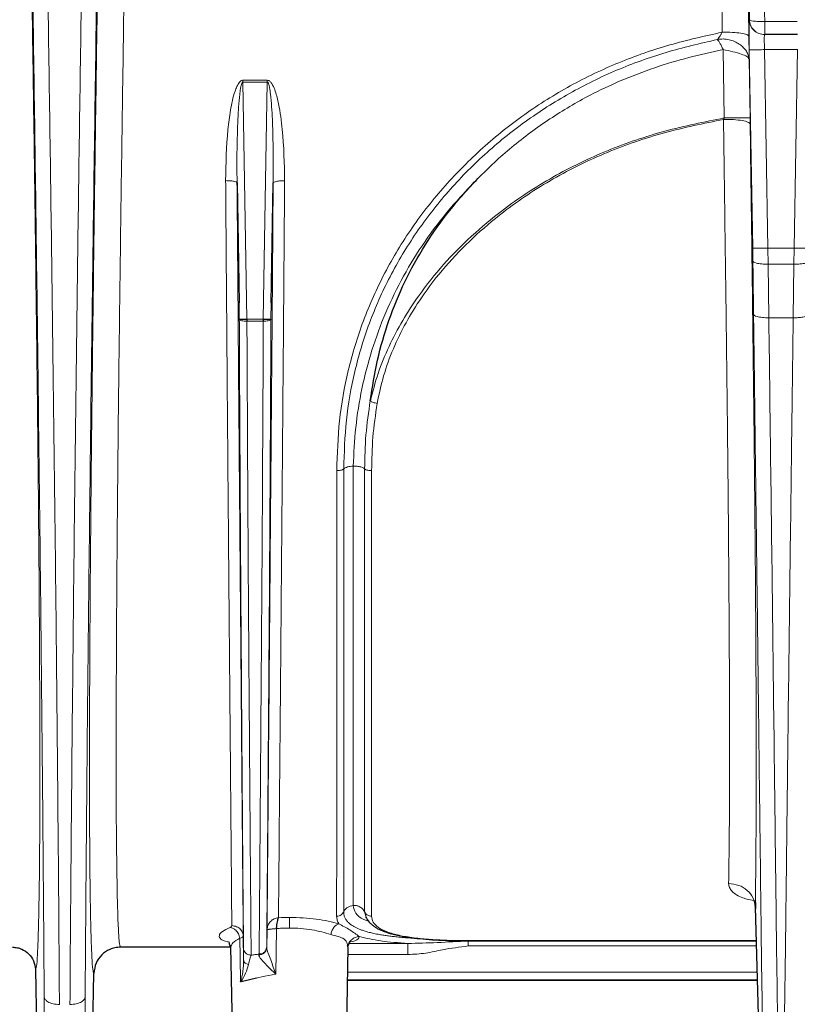
# Model space of a CAD drawing. Units: inches. Extents: x 0.3 to 16.6, y 0.2 to 10.8.
# Drawn here: x 8.6 to 9.6, y 4.1 to 5.4 of the extents above; entities that cross this region are included whole.
import ezdxf

# ---------------------------------------------------------------- set-up
doc = ezdxf.new("R2010")
doc.units = ezdxf.units.IN
doc.header["$MEASUREMENT"] = 0
doc.layers.add('OBJECT', color=179, linetype='Continuous', lineweight=35)
doc.styles.add('SLDTEXTSTYLE0', font='TXT', dxfattribs={"width": 0.75})
doc.dimstyles.new('SLDDIMSTYLE0', dxfattribs={"dimtxt": 0.125, "dimasz": 0.125, "dimexe": 0, "dimexo": 0.0625, "dimgap": 0.03125, "dimtad": 0, "dimtih": 1, "dimtoh": 1, "dimlfac": 4, "dimrnd": 1e-09, "dimzin": 12, "dimdsep": 46, "dimtxsty": 'SLDTEXTSTYLE0', "dimsah": 1, "dimcen": 0.09, "dimadec": 0, "dimazin": 3, "dimtfac": 1, "dimtofl": 0, "dimtmove": 0, "dimatfit": 3, "dimfxl": 1, "dimfrac": 2, "dimtolj": 1, "dimtzin": 12, "dimarcsym": 0})

# ---------------------------------------------------------------- blocks, each defined once
blk = doc.blocks.new('_D')
at = {"layer": 'OBJECT'}
for p, q in [((7.6912, 4.1293), (7.6825, 3.1315)), ((10.9468, 4.09), (10.9382, 3.1031)), ((9.1036, 3.4223), (9.0656, 3.4223)), ((9.0656, 3.4223), (9.0656, 3.2239)), ((9.5193, 3.4223), (9.5574, 3.4223)), ((9.5574, 3.4223), (9.5574, 3.2239)), ((7.6836, 3.2565), (8.9559, 3.2454)), ((10.9393, 3.2281), (9.667, 3.2392)), ((9.0656, 3.2239), (9.1036, 3.2239)), ((9.5574, 3.2239), (9.5193, 3.2239))]:
    blk.add_line(p, q, dxfattribs=at)
for points in [[(7.6836, 3.2565), (7.8085, 3.2362), (7.8088, 3.2746)], [(10.9393, 3.2281), (10.8145, 3.2484), (10.8141, 3.2099)]]:
    blk.add_solid(points, dxfattribs=at)
at = {"layer": 'OBJECT', "char_height": 0.125, "attachment_point": 1, "style": 'SLDTEXTSTYLE0'}
for s, insert in [('330.8', (9.1036, 3.385)), ('13.02', (9.1036, 3.198))]:
    blk.add_mtext(s, dxfattribs=dict(at, insert=insert))

msp = doc.modelspace()

# ---------------------------------------------------------------- linework, layer by layer
at = {"color": 9, "linetype": 'Continuous', "lineweight": 18}
for p, q in [((9.5835, 5.3757), (9.5414, 5.3757)), ((9.4876, 5.3397), (9.4891, 5.2512)), ((9.5259, 5.0828), (9.5215, 5.3395)), ((9.5838, 5.3395), (9.5411, 5.3395)), ((9.5455, 5.0828), (9.5411, 5.3395)), ((9.5794, 5.0828), (9.5838, 5.3395)), ((9.5211, 5.3274), (9.5224, 5.2512)), ((8.8984, 5.3), (8.867, 5.3)), ((8.867, 5.3), (8.867, 5.2976)), ((8.8984, 5.2976), (8.867, 5.2976)), ((8.8721, 4.991), (8.867, 5.2976)), ((8.8933, 4.991), (8.8984, 5.2976)), ((8.8984, 5.3), (8.8984, 5.2976)), ((9.5455, 5.0828), (9.5794, 5.0828)), ((9.5455, 5.0828), (9.5458, 5.0622)), ((9.5791, 5.0622), (9.5794, 5.0828)), ((9.5458, 5.0622), (9.5791, 5.0622)), ((9.5458, 5.0622), (9.5467, 4.9929)), ((9.5791, 5.0622), (9.5782, 4.9929)), ((8.8619, 5.0121), (8.8623, 4.991)), ((8.9032, 4.991), (8.9035, 5.0121)), ((8.8721, 4.991), (8.8933, 4.991)), ((8.8933, 4.991), (8.8938, 4.991)), ((9.5782, 4.9929), (9.5467, 4.9929)), ((8.8721, 4.9884), (8.8933, 4.9884)), ((9.0318, 4.8855), (9.0315, 4.8857)), ((9.5345, 4.04), (9.5292, 4.2314)), ((9.0242, 4.225), (9.0262, 4.2182)), ((8.8978, 4.1789), (8.8982, 4.2017)), ((8.9102, 4.2033), (8.9093, 4.1443)), ((8.8674, 4.1933), (8.8679, 4.1629)), ((9.3889, 4.1878), (9.1583, 4.1878)), ((9.1583, 4.1875), (9.1583, 4.1809)), ((9.1583, 4.1875), (9.3889, 4.1875)), ((9.5304, 4.1878), (9.3889, 4.1878)), ((9.3889, 4.1875), (9.5304, 4.1875)), ((9.0803, 4.1842), (9.004, 4.1842)), ((9.1583, 4.1809), (9.3889, 4.1809)), ((9.3889, 4.1809), (9.5306, 4.1809)), ((8.8879, 4.1704), (8.8877, 4.1699)), ((9.0803, 4.1698), (9.0027, 4.1698)), ((8.886, 4.1399), (8.8843, 4.1394)), ((8.8933, 4.1416), (8.886, 4.1399)), ((8.8952, 4.142), (8.8933, 4.1416)), ((8.9093, 4.1443), (8.8952, 4.142)), ((9.3889, 4.1373), (9.0022, 4.1373)), ((9.3889, 4.1366), (9.0022, 4.1366)), ((9.3889, 4.147), (9.0023, 4.147)), ((9.5315, 4.147), (9.3889, 4.147)), ((9.5318, 4.1373), (9.3889, 4.1373)), ((9.5241, 4.1366), (9.3889, 4.1366)), ((9.5257, 4.1366), (9.5241, 4.1366)), ((9.5318, 4.1366), (9.5257, 4.1366))]:
    msp.add_line(p, q, dxfattribs=at)
at = {"color": 9, "linetype": 'Continuous', "lineweight": 25}
for p, q in [((9.5412, 5.3589), (9.5414, 5.3589)), ((9.5835, 5.3589), (9.5414, 5.3589)), ((9.5838, 5.3589), (9.5835, 5.3589)), ((8.8594, 5.1673), (8.8619, 5.0121)), ((8.9035, 5.0121), (8.9061, 5.1672)), ((8.8721, 4.991), (8.8721, 4.9884)), ((8.8933, 4.991), (8.8933, 4.9884))]:
    msp.add_line(p, q, dxfattribs=at)
at = {"color": 7, "linetype": 'Continuous', "lineweight": 25}
for p, q in [((9.5305, 4.2288), (9.5292, 4.2314)), ((9.5292, 4.2312), (9.5345, 4.0398)), ((9.0262, 4.2182), (9.0263, 4.2176)), ((9.1583, 4.1876), (9.3889, 4.1876)), ((9.3889, 4.1876), (9.5304, 4.1876)), ((8.8502, 4.1793), (8.7087, 4.1793)), ((8.8511, 4.1792), (8.853, 4.0709)), ((9.001, 4.0709), (9.0029, 4.1794)), ((9.0029, 4.1789), (9.0023, 4.1815)), ((8.5987, 4.1503), (8.6008, 4.0313)), ((8.6723, 4.0313), (8.6743, 4.1455)), ((8.8843, 4.1394), (8.8649, 4.1346)), ((9.0022, 4.1366), (9.3889, 4.1366)), ((9.3889, 4.1366), (9.5318, 4.1366))]:
    msp.add_line(p, q, dxfattribs=at)
at = {"color": 9, "linetype": 'Continuous', "lineweight": 18, "flags": 128}
msp.add_lwpolyline([(8.8637, 4.1348), (8.8632, 4.1663), (8.8628, 4.191)], dxfattribs=at)
at = {"color": 9, "linetype": 'Continuous', "lineweight": 18}
msp.add_ellipse((8.9286, 4.1821), major_axis=(0.0987, -0.0007), ratio=0.361919, start_param=1.589639, end_param=1.732959, dxfattribs=at)
for points, knots in [([(9.5103, 6.0383), (9.5104, 6.0321), (9.511, 5.9986), (9.5119, 5.9383), (9.5133, 5.8553), (9.5146, 5.7717), (9.5161, 5.6778), (9.5177, 5.5764), (9.5193, 5.4663), (9.5204, 5.3935), (9.5209, 5.3569)], [0, 0, 0, 0, 0.027325, 0.14673, 0.264494, 0.391494, 0.513936, 0.67729, 0.837833, 1, 1, 1, 1]), ([(8.5987, 4.1503), (8.5992, 4.1511), (8.6002, 4.1527), (8.6014, 4.1681), (8.6024, 4.1927), (8.6032, 4.2259), (8.6039, 4.2668), (8.6043, 4.315), (8.6045, 4.3724), (8.6045, 4.4393), (8.6043, 4.5157), (8.6039, 4.5974), (8.6033, 4.6833), (8.6025, 4.7729), (8.6014, 4.8758), (8.6, 4.9919), (8.5984, 5.1208), (8.5966, 5.2508), (8.5947, 5.3813), (8.5921, 5.5544), (8.5888, 5.7705), (8.5859, 5.9433), (8.5845, 6.0297)], [0, 0, 0, 0, 0.036137, 0.072335, 0.108477, 0.14457, 0.180649, 0.216702, 0.252717, 0.294675, 0.336583, 0.378447, 0.420276, 0.462061, 0.503765, 0.559686, 0.615449, 0.671062, 0.726602, 0.782124, 0.891108, 1, 1, 1, 1]), ([(9.476, 6.0297), (9.4769, 5.9738), (9.4788, 5.862), (9.4814, 5.6947), (9.484, 5.5279), (9.4857, 5.4173), (9.4865, 5.362)], [0, 0, 0, 0, 0.2501411, 0.5001922, 0.7501387, 1, 1, 1, 1]), ([(8.6743, 4.1455), (8.6738, 4.1466), (8.6729, 4.149), (8.6717, 4.1651), (8.6707, 4.19), (8.6699, 4.2231), (8.6693, 4.2636), (8.6689, 4.3109), (8.6686, 4.3674), (8.6686, 4.4333), (8.6688, 4.5089), (8.6692, 4.5898), (8.6698, 4.675), (8.6706, 4.7641), (8.6716, 4.8666), (8.673, 4.9825), (8.6746, 5.1117), (8.6765, 5.2429), (8.6783, 5.3749), (8.6802, 5.4974), (8.6819, 5.6107), (8.6835, 5.7154), (8.6852, 5.8199), (8.6867, 5.9133), (8.6876, 5.9714), (8.688, 5.9953)], [0, 0, 0, 0, 0.0362027, 0.0724514, 0.1086408, 0.1450409, 0.1810889, 0.2173861, 0.2536248, 0.2957992, 0.3382777, 0.3804502, 0.4226592, 0.4649761, 0.5072856, 0.5638915, 0.6204834, 0.6774549, 0.7348603, 0.7915006, 0.8355025, 0.8804758, 0.9257751, 0.9693986, 1, 1, 1, 1]), ([(8.7224, 5.9898), (8.7214, 5.9302), (8.7192, 5.7976), (8.716, 5.5928), (8.7132, 5.4054), (8.7109, 5.2488), (8.7091, 5.1226), (8.7075, 4.9979), (8.7061, 4.8854), (8.7051, 4.7856), (8.7043, 4.6984), (8.7037, 4.6148), (8.7033, 4.5356), (8.7031, 4.4615), (8.7031, 4.3936), (8.7033, 4.333), (8.7039, 4.2806), (8.7047, 4.2377), (8.7057, 4.2052), (8.7071, 4.1838), (8.7082, 4.1808), (8.7087, 4.1793)], [0, 0, 0, 0, 0.078203, 0.17379, 0.26933, 0.325612, 0.38184, 0.437972, 0.493998, 0.536381, 0.578711, 0.621008, 0.663285, 0.705531, 0.747743, 0.789924, 0.832042, 0.874116, 0.916146, 0.958079, 1, 1, 1, 1]), ([(8.6101, 4.1153), (8.6097, 4.1698), (8.6089, 4.2789), (8.6074, 4.4503), (8.6056, 4.6262), (8.6035, 4.8061), (8.6013, 4.9891), (8.5988, 5.1742), (8.5961, 5.362), (8.5932, 5.5509), (8.5901, 5.741), (8.588, 5.8676), (8.5869, 5.9311)], [0, 0, 0, 0, 0.099788, 0.199845, 0.300024, 0.400061, 0.499983, 0.599848, 0.699381, 0.800472, 0.899781, 1, 1, 1, 1]), ([(8.6065, 5.9313), (8.6076, 5.8675), (8.6098, 5.7401), (8.6129, 5.5493), (8.6157, 5.3594), (8.6184, 5.1708), (8.6209, 4.9842), (8.6232, 4.8002), (8.6253, 4.6193), (8.6271, 4.4425), (8.6286, 4.2701), (8.6294, 4.1602), (8.6298, 4.1053)], [0, 0, 0, 0, 0.099951, 0.199917, 0.299895, 0.39988, 0.499876, 0.599883, 0.6999, 0.799931, 0.899966, 1, 1, 1, 1]), ([(8.6666, 5.9313), (8.6655, 5.8675), (8.6633, 5.7401), (8.6603, 5.5493), (8.6574, 5.3594), (8.6547, 5.1708), (8.6522, 4.9842), (8.6499, 4.8002), (8.6479, 4.6193), (8.6461, 4.4425), (8.6445, 4.2701), (8.6437, 4.1602), (8.6434, 4.1053)], [0, 0, 0, 0, 0.099951, 0.199917, 0.299895, 0.39988, 0.499876, 0.599883, 0.6999, 0.799931, 0.899966, 1, 1, 1, 1]), ([(8.663, 4.1153), (8.6634, 4.1662), (8.6641, 4.268), (8.6655, 4.4273), (8.6672, 4.5905), (8.669, 4.7575), (8.6711, 4.9275), (8.6735, 5.1102), (8.6762, 5.3055), (8.6794, 5.513), (8.6827, 5.7217), (8.6851, 5.8613), (8.6863, 5.9311)], [0, 0, 0, 0, 0.093255, 0.186536, 0.279842, 0.373159, 0.46649, 0.559834, 0.669857, 0.779897, 0.889947, 1, 1, 1, 1]), ([(9.5217, 5.3782), (9.5209, 5.4294), (9.5194, 5.5321), (9.5171, 5.6759), (9.5149, 5.8091), (9.5135, 5.8904), (9.5128, 5.9311)], [0, 0, 0, 0, 0.278828, 0.560392, 0.779913, 1, 1, 1, 1]), ([(9.5325, 5.9313), (9.5335, 5.8694), (9.5356, 5.7455), (9.5386, 5.56), (9.5405, 5.4372), (9.5414, 5.3757)], [0, 0, 0, 0, 0.33331, 0.666648, 1, 1, 1, 1]), ([(9.5215, 5.3395), (9.5214, 5.3452), (9.5212, 5.3567), (9.5212, 5.3693), (9.5213, 5.3769), (9.5214, 5.3778), (9.5215, 5.3782)], [0, 0, 0, 0, 0.279877, 0.55958, 0.779884, 1, 1, 1, 1]), ([(9.5414, 5.3757), (9.5385, 5.3757), (9.5328, 5.3758), (9.5264, 5.3764), (9.5225, 5.3773), (9.522, 5.3779), (9.5217, 5.3782)], [0, 0, 0, 0, 0.279666, 0.559222, 0.779682, 1, 1, 1, 1]), ([(9.4865, 5.362), (9.4638, 5.357), (9.4184, 5.3469), (9.3525, 5.3238), (9.2894, 5.2938), (9.2304, 5.2568), (9.1761, 5.2134), (9.1272, 5.1643), (9.0846, 5.1101), (9.0491, 5.0514), (9.0213, 4.9893), (9.0019, 4.925), (8.9902, 4.8598), (8.9889, 4.8168), (8.9882, 4.7953)], [0, 0, 0, 0, 0.0831406, 0.1663919, 0.2496916, 0.3330069, 0.416311, 0.4996345, 0.5829887, 0.666377, 0.7498004, 0.8332274, 0.9166432, 1, 1, 1, 1]), ([(9.4865, 5.362), (9.4859, 5.361), (9.4847, 5.3589), (9.483, 5.3562), (9.4813, 5.3539), (9.4804, 5.353), (9.48, 5.3526)], [0, 0, 0, 0, 0.2544984, 0.5108253, 0.7616671, 1, 1, 1, 1]), ([(9.5209, 5.3569), (9.5203, 5.3576), (9.5192, 5.3591), (9.5112, 5.3608), (9.4999, 5.362), (9.491, 5.362), (9.4865, 5.362)], [0, 0, 0, 0, 0.249997, 0.499996, 0.749997, 1, 1, 1, 1]), ([(9.5411, 5.3395), (9.5411, 5.3422), (9.5409, 5.3472), (9.5408, 5.3535), (9.5409, 5.358), (9.5411, 5.3586), (9.5412, 5.3589)], [0, 0, 0, 0, 0.256471, 0.499997, 0.743186, 1, 1, 1, 1]), ([(9.48, 5.3526), (9.4579, 5.3475), (9.4136, 5.3372), (9.3495, 5.3139), (9.2884, 5.284), (9.2312, 5.2474), (9.1786, 5.2048), (9.1313, 5.1567), (9.0901, 5.1037), (9.0559, 5.0465), (9.0291, 4.9862), (9.0104, 4.9237), (8.9992, 4.8603), (8.9979, 4.8185), (8.9972, 4.7976)], [0, 0, 0, 0, 0.083532, 0.166981, 0.250385, 0.333777, 0.41715, 0.500497, 0.583806, 0.667072, 0.750317, 0.833539, 0.916769, 1, 1, 1, 1]), ([(9.5211, 5.3274), (9.5209, 5.329), (9.5205, 5.3323), (9.5179, 5.3375), (9.5139, 5.3424), (9.5087, 5.3468), (9.5024, 5.3503), (9.4953, 5.3526), (9.4877, 5.3536), (9.4826, 5.353), (9.48, 5.3526)], [0, 0, 0, 0, 0.1252636, 0.2499313, 0.374088, 0.498046, 0.6222262, 0.7471219, 0.8730152, 1, 1, 1, 1]), ([(9.4876, 5.3397), (9.4869, 5.3412), (9.4855, 5.3442), (9.4835, 5.3482), (9.4816, 5.3513), (9.4806, 5.3522), (9.48, 5.3526)], [0, 0, 0, 0, 0.250143, 0.499946, 0.750037, 1, 1, 1, 1]), ([(9.5209, 5.3569), (9.521, 5.3504), (9.5212, 5.3388), (9.5211, 5.3309), (9.5211, 5.3274)], [0, 0, 0, 0, 0.558742, 1, 1, 1, 1]), ([(9.1707, 5.1731), (9.1777, 5.18), (9.1918, 5.194), (9.2146, 5.2138), (9.2385, 5.2326), (9.2636, 5.2501), (9.2892, 5.2662), (9.3194, 5.2829), (9.3559, 5.3002), (9.3985, 5.3164), (9.443, 5.3299), (9.4727, 5.3364), (9.4876, 5.3397)], [0, 0, 0, 0, 0.081896, 0.164828, 0.250006, 0.333841, 0.417198, 0.500027, 0.618154, 0.750004, 0.874917, 1, 1, 1, 1]), ([(8.867, 5.3), (8.8665, 5.3), (8.8656, 5.2999), (8.864, 5.299), (8.8615, 5.2966), (8.859, 5.2919), (8.8544, 5.2799), (8.8507, 5.2613), (8.8455, 5.2227), (8.845, 5.1923), (8.8446, 5.1702)], [0, 0, 0, 0, 0.010689, 0.020524, 0.038425, 0.08771, 0.135336, 0.322048, 0.50732, 1, 1, 1, 1]), ([(8.867, 5.2976), (8.8669, 5.2976), (8.8667, 5.2976), (8.8664, 5.2974), (8.8656, 5.2965), (8.8636, 5.2898), (8.8623, 5.2778), (8.8612, 5.2639), (8.8606, 5.2524), (8.8602, 5.2431), (8.8599, 5.2343), (8.8597, 5.2261), (8.8595, 5.2185), (8.8593, 5.2097), (8.8592, 5.1994), (8.8592, 5.1851), (8.8593, 5.1742), (8.8594, 5.1673)], [0, 0, 0, 0, 0.0019513, 0.0039078, 0.0078062, 0.0311467, 0.1573506, 0.285743, 0.3489116, 0.4202899, 0.4998804, 0.5491884, 0.6073011, 0.6742185, 0.7499408, 0.8431325, 1, 1, 1, 1]), ([(8.9209, 5.1701), (8.9204, 5.1922), (8.9198, 5.2254), (8.9145, 5.2641), (8.9099, 5.2832), (8.9062, 5.2926), (8.9036, 5.2968), (8.9018, 5.2987), (8.9003, 5.2997), (8.8991, 5.2999), (8.8984, 5.3)], [0, 0, 0, 0, 0.492665, 0.739854, 0.86467, 0.928395, 0.961614, 0.973385, 0.98599, 1, 1, 1, 1]), ([(8.9061, 5.1672), (8.9062, 5.1891), (8.9062, 5.222), (8.9046, 5.2603), (8.903, 5.2794), (8.9017, 5.2889), (8.9007, 5.2936), (8.9, 5.2959), (8.8994, 5.297), (8.899, 5.2974), (8.8987, 5.2976), (8.8985, 5.2976), (8.8984, 5.2976)], [0, 0, 0, 0, 0.500005, 0.750016, 0.875019, 0.937514, 0.968757, 0.984378, 0.992166, 0.996114, 0.997772, 1, 1, 1, 1]), ([(9.4891, 5.2512), (9.4634, 5.2461), (9.412, 5.2357), (9.3375, 5.2103), (9.2668, 5.1762), (9.2086, 5.1379), (9.162, 5.0991), (9.1256, 5.0622), (9.0961, 5.0253), (9.0729, 4.9895), (9.0553, 4.9559), (9.0408, 4.9211), (9.0348, 4.8973), (9.0318, 4.8855)], [0, 0, 0, 0, 0.124653, 0.249387, 0.374094, 0.498905, 0.582194, 0.665561, 0.748983, 0.811594, 0.874302, 0.937114, 1, 1, 1, 1]), ([(9.4881, 5.2493), (9.4626, 5.2441), (9.4114, 5.2337), (9.3374, 5.2081), (9.2672, 5.1739), (9.2096, 5.1356), (9.1637, 5.0966), (9.128, 5.0597), (9.0994, 5.0227), (9.0772, 4.9868), (9.0608, 4.9531), (9.048, 4.9181), (9.043, 4.8942), (9.0405, 4.8823)], [0, 0, 0, 0, 0.125296, 0.250593, 0.375781, 0.501001, 0.584475, 0.667922, 0.751257, 0.813647, 0.875928, 0.938036, 1, 1, 1, 1]), ([(9.4881, 5.2493), (9.4882, 5.2495), (9.4884, 5.2499), (9.4886, 5.2504), (9.4889, 5.2508), (9.489, 5.2511), (9.4891, 5.2512)], [0, 0, 0, 0, 0.34001, 0.560016, 0.780014, 1, 1, 1, 1]), ([(9.4881, 5.2493), (9.4886, 5.216), (9.4895, 5.1494), (9.4908, 5.0505), (9.4921, 4.9526), (9.4928, 4.8889), (9.4932, 4.8571)], [0, 0, 0, 0, 0.250516, 0.500718, 0.75056, 1, 1, 1, 1]), ([(9.5226, 5.2434), (9.522, 5.2442), (9.5208, 5.2459), (9.5128, 5.2479), (9.5015, 5.2492), (9.4926, 5.2493), (9.4881, 5.2493)], [0, 0, 0, 0, 0.249999, 0.499999, 0.749999, 1, 1, 1, 1]), ([(9.5224, 5.2512), (9.5225, 5.2498), (9.5225, 5.2471), (9.5225, 5.2445), (9.5226, 5.2434)], [0, 0, 0, 0, 0.559495, 1, 1, 1, 1]), ([(9.5226, 5.2434), (9.523, 5.2105), (9.5239, 5.1452), (9.5252, 5.0474), (9.5264, 4.951), (9.5271, 4.8881), (9.5275, 4.8571)], [0, 0, 0, 0, 0.25088, 0.499636, 0.753626, 1, 1, 1, 1]), ([(8.8446, 5.1702), (8.8449, 5.1356), (8.8454, 5.0664), (8.8462, 4.964), (8.847, 4.8633), (8.8478, 4.7652), (8.8486, 4.6708), (8.8494, 4.581), (8.8501, 4.4967), (8.8508, 4.4192), (8.8513, 4.3556), (8.8518, 4.3048), (8.8521, 4.2652), (8.8524, 4.2316), (8.8525, 4.2153), (8.8526, 4.2072)], [0, 0, 0, 0, 0.083555, 0.167061, 0.250522, 0.33394, 0.417313, 0.500665, 0.583996, 0.667314, 0.750577, 0.812971, 0.875345, 0.93769, 1, 1, 1, 1]), ([(8.8593, 5.1673), (8.8591, 5.1677), (8.8585, 5.1685), (8.855, 5.1694), (8.8502, 5.1701), (8.8465, 5.1701), (8.8446, 5.1702)], [0, 0, 0, 0, 0.25, 0.5, 0.75, 1, 1, 1, 1]), ([(8.8674, 4.1933), (8.8673, 4.2015), (8.8672, 4.2181), (8.8669, 4.2523), (8.8665, 4.2926), (8.8661, 4.3442), (8.8655, 4.4088), (8.8649, 4.4874), (8.8642, 4.5727), (8.8634, 4.6637), (8.8626, 4.7592), (8.8618, 4.8583), (8.861, 4.9598), (8.8602, 5.0629), (8.8596, 5.1325), (8.8593, 5.1673)], [0, 0, 0, 0, 0.062695, 0.125351, 0.188005, 0.250631, 0.334126, 0.417585, 0.500974, 0.584325, 0.667623, 0.750859, 0.834, 0.917051, 1, 1, 1, 1]), ([(8.9061, 5.1672), (8.9064, 5.1676), (8.907, 5.1684), (8.9104, 5.1693), (8.9152, 5.17), (8.919, 5.17), (8.9209, 5.1701)], [0, 0, 0, 0, 0.250003, 0.500004, 0.750003, 1, 1, 1, 1]), ([(8.9129, 4.2175), (8.913, 4.2297), (8.9133, 4.2541), (8.9137, 4.3054), (8.9142, 4.3659), (8.9148, 4.4354), (8.9155, 4.5122), (8.9162, 4.5952), (8.9169, 4.6833), (8.9177, 4.7756), (8.9185, 4.8713), (8.9193, 4.9694), (8.9201, 5.0691), (8.9206, 5.1364), (8.9209, 5.1701)], [0, 0, 0, 0, 0.083097, 0.166238, 0.249407, 0.33268, 0.416001, 0.499333, 0.582687, 0.666059, 0.749478, 0.832945, 0.916454, 1, 1, 1, 1]), ([(9.0095, 4.8012), (9.0103, 4.8178), (9.0119, 4.851), (9.02, 4.9012), (9.0329, 4.951), (9.0508, 4.9999), (9.0738, 5.0471), (9.1016, 5.092), (9.1337, 5.1345), (9.1584, 5.1602), (9.1707, 5.1731)], [0, 0, 0, 0, 0.125133, 0.250131, 0.3751, 0.500048, 0.624945, 0.749865, 0.874911, 1, 1, 1, 1]), ([(8.8982, 4.2017), (8.8982, 4.2019), (8.8982, 4.2027), (8.8982, 4.2046), (8.8982, 4.2088), (8.8983, 4.215), (8.8983, 4.223), (8.8984, 4.2312), (8.8985, 4.2398), (8.8986, 4.2489), (8.8986, 4.2584), (8.8987, 4.2684), (8.8988, 4.2799), (8.8989, 4.2929), (8.8991, 4.3073), (8.8992, 4.3221), (8.8993, 4.3371), (8.8995, 4.358), (8.8997, 4.385), (8.9, 4.4187), (8.9003, 4.4525), (8.9006, 4.4862), (8.9009, 4.5194), (8.9011, 4.552), (8.9016, 4.6029), (8.9021, 4.6738), (8.9029, 4.7676), (8.9037, 4.8631), (8.9045, 4.9609), (8.9053, 5.0621), (8.9058, 5.1314), (8.9061, 5.1672)], [0, 0, 0, 0, 0.001405, 0.006139, 0.014024, 0.032042, 0.048551, 0.064893, 0.081537, 0.097992, 0.114259, 0.130719, 0.147743, 0.16885, 0.189629, 0.210081, 0.230204, 0.249997, 0.290654, 0.329657, 0.367015, 0.402733, 0.436811, 0.469245, 0.500039, 0.585268, 0.66712, 0.750012, 0.830945, 0.912665, 1, 1, 1, 1]), ([(9.5261, 5.0663), (9.5261, 5.0693), (9.526, 5.0748), (9.5259, 5.0804), (9.5259, 5.0828)], [0, 0, 0, 0, 0.559826, 1, 1, 1, 1]), ([(9.527, 4.9974), (9.5269, 5.0102), (9.5266, 5.0332), (9.5263, 5.0562), (9.5261, 5.0663)], [0, 0, 0, 0, 0.559314, 1, 1, 1, 1]), ([(9.5458, 5.0622), (9.5429, 5.0622), (9.5372, 5.0623), (9.5308, 5.0634), (9.5269, 5.0648), (9.5264, 5.0658), (9.5261, 5.0663)], [0, 0, 0, 0, 0.279667, 0.559223, 0.779682, 1, 1, 1, 1]), ([(9.5791, 5.0622), (9.582, 5.0622), (9.5877, 5.0623), (9.5941, 5.0634), (9.598, 5.0648), (9.5985, 5.0658), (9.5988, 5.0663)], [0, 0, 0, 0, 0.279667, 0.559224, 0.779682, 1, 1, 1, 1]), ([(8.8677, 4.1782), (8.8676, 4.1883), (8.8675, 4.2084), (8.8671, 4.2503), (8.8667, 4.2999), (8.8663, 4.3572), (8.8658, 4.4211), (8.8653, 4.4908), (8.8648, 4.5655), (8.8642, 4.6446), (8.8637, 4.7272), (8.8632, 4.813), (8.8627, 4.901), (8.8624, 4.961), (8.8623, 4.991)], [0, 0, 0, 0, 0.083158, 0.166358, 0.249582, 0.33287, 0.416196, 0.49954, 0.582905, 0.666263, 0.749621, 0.833052, 0.916515, 1, 1, 1, 1]), ([(8.8721, 4.9884), (8.8709, 4.9884), (8.8685, 4.9885), (8.8653, 4.9891), (8.863, 4.9899), (8.8626, 4.9906), (8.8623, 4.9909)], [0, 0, 0, 0, 0.249944, 0.499925, 0.749867, 1, 1, 1, 1]), ([(8.903, 4.9907), (8.9027, 4.9904), (8.9021, 4.9898), (8.8998, 4.989), (8.8968, 4.9885), (8.8945, 4.9884), (8.8933, 4.9884)], [0, 0, 0, 0, 0.250249, 0.500101, 0.750097, 1, 1, 1, 1]), ([(8.9032, 4.991), (8.9031, 4.9846), (8.9031, 4.9719), (8.903, 4.9529), (8.9029, 4.9342), (8.9028, 4.9155), (8.9027, 4.8971), (8.9026, 4.8786), (8.9025, 4.8604), (8.9024, 4.8358), (8.9022, 4.8046), (8.902, 4.7667), (8.9018, 4.728), (8.9015, 4.6882), (8.9013, 4.6475), (8.901, 4.6083), (8.9007, 4.57), (8.9005, 4.5321), (8.9001, 4.489), (8.8998, 4.4413), (8.8994, 4.392), (8.8991, 4.3454), (8.8987, 4.2985), (8.8983, 4.2526), (8.898, 4.2104), (8.8978, 4.1899), (8.8978, 4.1796)], [0, 0, 0, 0, 0.0178376, 0.0353363, 0.0531924, 0.0701996, 0.0879488, 0.1054091, 0.1225804, 0.1396671, 0.1758901, 0.2126739, 0.2500272, 0.2906158, 0.3322909, 0.3750452, 0.4136895, 0.4553662, 0.5000647, 0.5606078, 0.6250737, 0.6863063, 0.7500828, 0.832524, 0.9164393, 1, 1, 1, 1]), ([(9.5288, 4.8571), (9.5285, 4.8841), (9.5279, 4.9308), (9.5273, 4.9777), (9.527, 4.9974)], [0, 0, 0, 0, 0.578821, 1, 1, 1, 1]), ([(9.5467, 4.9929), (9.5439, 4.993), (9.5382, 4.9931), (9.5317, 4.9943), (9.5278, 4.9958), (9.5273, 4.9969), (9.527, 4.9974)], [0, 0, 0, 0, 0.279647, 0.559199, 0.779665, 1, 1, 1, 1]), ([(9.5484, 4.8571), (9.5482, 4.8797), (9.5476, 4.9249), (9.547, 4.9702), (9.5467, 4.9929)], [0, 0, 0, 0, 0.499945, 1, 1, 1, 1]), ([(9.5765, 4.8571), (9.5768, 4.8797), (9.5773, 4.9249), (9.5779, 4.9702), (9.5782, 4.9929)], [0, 0, 0, 0, 0.4999459, 1, 1, 1, 1]), ([(9.5979, 4.9974), (9.5975, 4.9967), (9.5966, 4.9953), (9.5914, 4.9939), (9.5849, 4.993), (9.5805, 4.9929), (9.5782, 4.9929)], [0, 0, 0, 0, 0.2796819, 0.559242, 0.7796949, 1, 1, 1, 1]), ([(8.8775, 4.169), (8.8775, 4.1791), (8.8773, 4.1995), (8.877, 4.2419), (8.8766, 4.2919), (8.8761, 4.3498), (8.8757, 4.4143), (8.8751, 4.4847), (8.8746, 4.56), (8.874, 4.6397), (8.8735, 4.723), (8.873, 4.8093), (8.8726, 4.8979), (8.8723, 4.9582), (8.8721, 4.9884)], [0, 0, 0, 0, 0.083383, 0.1667701, 0.2501328, 0.3335373, 0.4169355, 0.5002992, 0.5836545, 0.6669701, 0.7502564, 0.8335394, 0.9167911, 1, 1, 1, 1]), ([(8.8933, 4.9884), (8.8932, 4.9584), (8.8929, 4.8983), (8.8924, 4.8101), (8.892, 4.7241), (8.8914, 4.6411), (8.8909, 4.5617), (8.8903, 4.4866), (8.8898, 4.4164), (8.8893, 4.3519), (8.8889, 4.294), (8.8885, 4.2439), (8.8882, 4.2013), (8.888, 4.1807), (8.8879, 4.1704)], [0, 0, 0, 0, 0.083214, 0.166467, 0.249759, 0.333052, 0.416347, 0.499664, 0.583033, 0.666439, 0.749845, 0.833222, 0.916613, 1, 1, 1, 1]), ([(9.0243, 4.7976), (9.0245, 4.8122), (9.0251, 4.8414), (9.0294, 4.8709), (9.0315, 4.8857)], [0, 0, 0, 0, 0.499815, 1, 1, 1, 1]), ([(9.0405, 4.8823), (9.0396, 4.8825), (9.0378, 4.8828), (9.0353, 4.8835), (9.0332, 4.8845), (9.0323, 4.8851), (9.0318, 4.8855)], [0, 0, 0, 0, 0.249958, 0.499951, 0.749881, 1, 1, 1, 1]), ([(9.0333, 4.7953), (9.0336, 4.8097), (9.0341, 4.8386), (9.0383, 4.8677), (9.0405, 4.8823)], [0, 0, 0, 0, 0.500194, 1, 1, 1, 1]), ([(9.4932, 4.8571), (9.4935, 4.826), (9.4942, 4.7639), (9.4949, 4.6748), (9.4955, 4.5897), (9.4959, 4.5096), (9.496, 4.4355), (9.4959, 4.3685), (9.4955, 4.309), (9.495, 4.2774), (9.4948, 4.2616)], [0, 0, 0, 0, 0.125973, 0.251541, 0.376915, 0.502084, 0.627003, 0.751625, 0.875943, 1, 1, 1, 1]), ([(9.5292, 4.2314), (9.5294, 4.2462), (9.5299, 4.2759), (9.5302, 4.3309), (9.5304, 4.3923), (9.5304, 4.46), (9.5301, 4.5405), (9.5296, 4.6348), (9.5287, 4.7431), (9.5279, 4.8191), (9.5275, 4.8571)], [0, 0, 0, 0, 0.11199, 0.223986, 0.335987, 0.447992, 0.560001, 0.706658, 0.853321, 1, 1, 1, 1]), ([(9.5389, 4.0521), (9.5386, 4.0743), (9.5379, 4.1188), (9.537, 4.1839), (9.5362, 4.2491), (9.5355, 4.3129), (9.5347, 4.3765), (9.534, 4.4389), (9.533, 4.5206), (9.5318, 4.6205), (9.5303, 4.7386), (9.5293, 4.8175), (9.5288, 4.8571)], [0, 0, 0, 0, 0.08, 0.160043, 0.239346, 0.323958, 0.400448, 0.478606, 0.558648, 0.706801, 0.85253, 1, 1, 1, 1]), ([(9.5586, 4.0514), (9.5582, 4.0743), (9.5575, 4.1202), (9.5566, 4.1876), (9.5558, 4.2541), (9.555, 4.3205), (9.5542, 4.3872), (9.5529, 4.4985), (9.551, 4.6549), (9.5493, 4.7897), (9.5484, 4.8571)], [0, 0, 0, 0, 0.082245, 0.164917, 0.248041, 0.331525, 0.415084, 0.49864, 0.749306, 1, 1, 1, 1]), ([(9.5668, 4.0786), (9.5672, 4.1051), (9.568, 4.1581), (9.5689, 4.2354), (9.5698, 4.3124), (9.5707, 4.3897), (9.5721, 4.506), (9.574, 4.6615), (9.5757, 4.7919), (9.5765, 4.8571)], [0, 0, 0, 0, 0.098865, 0.198363, 0.298423, 0.398658, 0.49887, 0.749423, 1, 1, 1, 1]), ([(8.9972, 4.7976), (8.9978, 4.7981), (8.9991, 4.799), (9.0021, 4.8001), (9.0056, 4.8009), (9.0082, 4.8011), (9.0095, 4.8012)], [0, 0, 0, 0, 0.249991, 0.499892, 0.750186, 1, 1, 1, 1]), ([(9.0095, 4.8012), (9.0112, 4.8012), (9.0147, 4.8011), (9.0191, 4.8003), (9.0224, 4.7991), (9.0236, 4.7981), (9.0243, 4.7976)], [0, 0, 0, 0, 0.2797874, 0.5594978, 0.7797971, 1, 1, 1, 1]), ([(9.0095, 4.2333), (9.0095, 4.2444), (9.0095, 4.2666), (9.0095, 4.312), (9.0095, 4.3651), (9.0095, 4.4258), (9.0095, 4.4924), (9.0095, 4.5638), (9.0095, 4.6393), (9.0095, 4.7183), (9.0095, 4.7736), (9.0095, 4.8012)], [0, 0, 0, 0, 0.1118633, 0.2237969, 0.3357632, 0.4477501, 0.5597662, 0.6698045, 0.7798638, 0.889932, 1, 1, 1, 1]), ([(8.9882, 4.7953), (8.9882, 4.7635), (8.9882, 4.7), (8.9882, 4.6098), (8.9882, 4.5244), (8.9882, 4.4453), (8.9882, 4.3735), (8.9882, 4.3109), (8.9881, 4.2576), (8.9881, 4.2321), (8.9881, 4.2194)], [0, 0, 0, 0, 0.124925, 0.249904, 0.374878, 0.499867, 0.624878, 0.749924, 0.874992, 1, 1, 1, 1]), ([(8.9972, 4.7976), (8.9967, 4.7973), (8.9956, 4.7965), (8.9926, 4.7955), (8.9899, 4.7954), (8.9882, 4.7953)], [0, 0, 0, 0, 0.2808151, 0.5615647, 1, 1, 1, 1]), ([(8.9972, 4.7976), (8.9972, 4.7661), (8.9972, 4.703), (8.9972, 4.6133), (8.9972, 4.5284), (8.9972, 4.4498), (8.9972, 4.3784), (8.9972, 4.316), (8.9972, 4.263), (8.9972, 4.2376), (8.9972, 4.225)], [0, 0, 0, 0, 0.124841, 0.249751, 0.374691, 0.499671, 0.6247, 0.749779, 0.874901, 1, 1, 1, 1]), ([(9.0242, 4.225), (9.0242, 4.2376), (9.0242, 4.263), (9.0242, 4.316), (9.0242, 4.3784), (9.0243, 4.4498), (9.0243, 4.5285), (9.0243, 4.6133), (9.0243, 4.703), (9.0243, 4.7661), (9.0243, 4.7976)], [0, 0, 0, 0, 0.125109, 0.250238, 0.375321, 0.50035, 0.625328, 0.750265, 0.875168, 1, 1, 1, 1]), ([(9.0243, 4.7976), (9.0248, 4.7973), (9.0258, 4.7965), (9.0289, 4.7955), (9.0316, 4.7954), (9.0333, 4.7953)], [0, 0, 0, 0, 0.280817, 0.561567, 1, 1, 1, 1]), ([(9.0332, 4.2194), (9.0332, 4.2321), (9.0333, 4.2576), (9.0333, 4.3109), (9.0333, 4.3735), (9.0333, 4.4453), (9.0333, 4.5244), (9.0333, 4.6098), (9.0333, 4.7), (9.0333, 4.7635), (9.0333, 4.7953)], [0, 0, 0, 0, 0.1250077, 0.2500757, 0.3751221, 0.5001332, 0.6251218, 0.7500955, 0.8750746, 1, 1, 1, 1]), ([(9.4948, 4.2616), (9.4992, 4.2611), (9.5081, 4.2602), (9.5194, 4.2532), (9.5273, 4.2432), (9.5286, 4.2353), (9.5292, 4.2314)], [0, 0, 0, 0, 0.250422, 0.500129, 0.750073, 1, 1, 1, 1]), ([(9.4948, 4.2616), (9.495, 4.2598), (9.4954, 4.2562), (9.5003, 4.2497), (9.5107, 4.243), (9.5236, 4.2403), (9.5293, 4.239)], [0, 0, 0, 0, 0.17691, 0.354295, 0.710771, 1, 1, 1, 1]), ([(9.0095, 4.2333), (9.0082, 4.2331), (9.0055, 4.2327), (9.002, 4.2308), (8.999, 4.2283), (8.9978, 4.2261), (8.9972, 4.225)], [0, 0, 0, 0, 0.2499067, 0.4999639, 0.7498289, 1, 1, 1, 1]), ([(9.0242, 4.225), (9.0234, 4.2264), (9.0217, 4.2292), (9.0177, 4.2319), (9.0135, 4.2333), (9.0108, 4.2333), (9.0095, 4.2333)], [0, 0, 0, 0, 0.279792, 0.5595, 0.7798, 1, 1, 1, 1]), ([(9.0095, 4.2333), (9.0102, 4.2299), (9.0117, 4.2231), (9.0192, 4.2164), (9.0273, 4.2136), (9.0294, 4.2129)], [0, 0, 0, 0, 0.423707, 0.848295, 1, 1, 1, 1]), ([(8.9129, 4.2175), (8.911, 4.2171), (8.9073, 4.2164), (8.9024, 4.2128), (8.8989, 4.2078), (8.8984, 4.2038), (8.8982, 4.2017)], [0, 0, 0, 0, 0.245959, 0.493868, 0.745479, 1, 1, 1, 1]), ([(8.9909, 4.2095), (8.9865, 4.2107), (8.9777, 4.2131), (8.9619, 4.2157), (8.9449, 4.2175), (8.933, 4.2177), (8.927, 4.2178)], [0, 0, 0, 0, 0.249233, 0.499217, 0.749643, 1, 1, 1, 1]), ([(8.927, 4.2178), (8.927, 4.2171), (8.927, 4.2157), (8.927, 4.2121), (8.927, 4.2081), (8.927, 4.2054), (8.927, 4.2041)], [0, 0, 0, 0, 0.2798008, 0.5595205, 0.7798097, 1, 1, 1, 1]), ([(8.9881, 4.2194), (8.9892, 4.2195), (8.9913, 4.2197), (8.9948, 4.2214), (8.9963, 4.2236), (8.9972, 4.225)], [0, 0, 0, 0, 0.280823, 0.561575, 1, 1, 1, 1]), ([(8.9909, 4.2095), (8.9901, 4.2111), (8.9885, 4.2142), (8.9883, 4.2177), (8.9881, 4.2194)], [0, 0, 0, 0, 0.5001376, 1, 1, 1, 1]), ([(8.9972, 4.225), (8.9972, 4.225), (8.9972, 4.2249), (8.9972, 4.2249), (8.9972, 4.2247), (8.9972, 4.2239), (8.9973, 4.2226), (8.9975, 4.2212), (8.9978, 4.2203), (8.9979, 4.22), (8.9979, 4.2198), (8.9983, 4.2185), (8.9994, 4.216), (9.0018, 4.2127), (9.005, 4.2096), (9.0085, 4.2071), (9.012, 4.2051), (9.0155, 4.2034), (9.0193, 4.2019), (9.0241, 4.2002), (9.0297, 4.1986), (9.0364, 4.197), (9.0427, 4.1958), (9.0491, 4.1947), (9.0551, 4.1939), (9.0614, 4.1931), (9.0686, 4.1924), (9.0768, 4.1916), (9.0862, 4.191), (9.0926, 4.1906), (9.096, 4.1904), (9.096, 4.1904)], [0, 0, 0, 0, 0.000092, 0.000776, 0.00264, 0.009634, 0.036682, 0.06945, 0.078821, 0.081679, 0.083318, 0.088023, 0.149199, 0.21344, 0.276654, 0.333245, 0.374906, 0.416566, 0.458224, 0.499883, 0.561313, 0.609756, 0.666545, 0.708179, 0.749854, 0.791548, 0.833237, 0.888779, 0.943277, 0.99986, 1, 1, 1, 1]), ([(9.0242, 4.225), (9.0247, 4.2241), (9.0258, 4.2223), (9.0288, 4.22), (9.0316, 4.2196), (9.0332, 4.2194)], [0, 0, 0, 0, 0.280815, 0.561565, 1, 1, 1, 1]), ([(9.1583, 4.1878), (9.15, 4.1878), (9.1334, 4.188), (9.1094, 4.1892), (9.0874, 4.1913), (9.0683, 4.1945), (9.0528, 4.1989), (9.0415, 4.2046), (9.0345, 4.2114), (9.0337, 4.2167), (9.0332, 4.2194)], [0, 0, 0, 0, 0.124649, 0.249346, 0.374232, 0.499175, 0.624239, 0.74925, 0.87448, 1, 1, 1, 1]), ([(8.8503, 4.205), (8.8467, 4.2032), (8.8394, 4.1995), (8.8354, 4.1942), (8.8378, 4.1897), (8.8429, 4.1869), (8.8486, 4.186), (8.8495, 4.1858)], [0, 0, 0, 0, 0.237065, 0.474926, 0.713494, 0.952963, 1, 1, 1, 1]), ([(8.8526, 4.2072), (8.8526, 4.2069), (8.8525, 4.2065), (8.8519, 4.2059), (8.8513, 4.2054), (8.8507, 4.2051), (8.8503, 4.205)], [0, 0, 0, 0, 0.339042, 0.559157, 0.779531, 1, 1, 1, 1]), ([(8.8628, 4.191), (8.8624, 4.1929), (8.8614, 4.1967), (8.8581, 4.2011), (8.8543, 4.204), (8.8517, 4.2046), (8.8503, 4.205)], [0, 0, 0, 0, 0.279727, 0.559357, 0.779739, 1, 1, 1, 1]), ([(8.8526, 4.2072), (8.8548, 4.2069), (8.859, 4.2064), (8.8639, 4.2027), (8.8668, 4.1981), (8.8672, 4.1949), (8.8674, 4.1933)], [0, 0, 0, 0, 0.279665, 0.55922, 0.779681, 1, 1, 1, 1]), ([(8.9102, 4.2033), (8.9095, 4.2033), (8.908, 4.2032), (8.9058, 4.203), (8.9037, 4.2028), (8.9018, 4.2027), (8.9003, 4.2024), (8.8991, 4.2022), (8.8983, 4.202), (8.8982, 4.2018), (8.8982, 4.2017)], [0, 0, 0, 0, 0.124662, 0.249948, 0.375019, 0.499945, 0.624877, 0.749969, 0.875289, 1, 1, 1, 1]), ([(8.927, 4.2041), (8.9251, 4.2041), (8.9219, 4.2041), (8.9175, 4.2039), (8.9138, 4.2037), (8.9114, 4.2035), (8.9102, 4.2033)], [0, 0, 0, 0, 0.339964, 0.559975, 0.77999, 1, 1, 1, 1]), ([(8.927, 4.2041), (8.9319, 4.204), (8.9419, 4.2037), (8.9612, 4.2014), (8.9728, 4.1979), (8.9805, 4.1957)], [0, 0, 0, 0, 0.245502, 0.499424, 1, 1, 1, 1]), ([(8.9805, 4.1957), (8.9809, 4.1973), (8.9817, 4.2005), (8.9842, 4.2048), (8.9873, 4.2081), (8.9897, 4.209), (8.9909, 4.2095)], [0, 0, 0, 0, 0.249989, 0.499985, 0.749988, 1, 1, 1, 1]), ([(9.0176, 4.1931), (9.0136, 4.196), (9.0054, 4.2019), (8.9957, 4.207), (8.9909, 4.2095)], [0, 0, 0, 0, 0.4995723, 1, 1, 1, 1]), ([(8.8511, 4.1792), (8.8516, 4.1811), (8.8526, 4.1849), (8.8594, 4.189), (8.8628, 4.191)], [0, 0, 0, 0, 0.501399, 1, 1, 1, 1]), ([(8.8674, 4.1933), (8.8672, 4.1929), (8.8668, 4.1921), (8.8641, 4.1914), (8.8628, 4.191)], [0, 0, 0, 0, 0.500029, 1, 1, 1, 1]), ([(9.0023, 4.1815), (9.0022, 4.1823), (9.0019, 4.1849), (8.9982, 4.1905), (8.9911, 4.1929), (8.9841, 4.1947), (8.9805, 4.1957)], [0, 0, 0, 0, 0.136291, 0.430449, 0.713719, 1, 1, 1, 1]), ([(9.0035, 4.1816), (9.0036, 4.1825), (9.004, 4.1853), (9.0071, 4.1892), (9.0119, 4.1925), (9.0157, 4.1929), (9.0176, 4.1931)], [0, 0, 0, 0, 0.143799, 0.429196, 0.714596, 1, 1, 1, 1]), ([(9.0044, 4.1861), (9.0071, 4.1866), (9.0155, 4.1882), (9.0168, 4.1911), (9.0176, 4.1931)], [0, 0, 0, 0, 0.318014, 1, 1, 1, 1]), ([(9.0803, 4.1842), (9.0681, 4.1851), (9.0436, 4.1868), (9.0263, 4.191), (9.0176, 4.1931)], [0, 0, 0, 0, 0.49979, 1, 1, 1, 1]), ([(9.0803, 4.1842), (9.0929, 4.1845), (9.1185, 4.1852), (9.1449, 4.1867), (9.1583, 4.1875)], [0, 0, 0, 0, 0.490212, 1, 1, 1, 1]), ([(8.8775, 4.169), (8.8761, 4.1691), (8.8733, 4.1695), (8.87, 4.172), (8.8681, 4.175), (8.8678, 4.1771), (8.8677, 4.1782)], [0, 0, 0, 0, 0.279666, 0.559222, 0.779682, 1, 1, 1, 1]), ([(8.8679, 4.1629), (8.8678, 4.1666), (8.8678, 4.1733), (8.8677, 4.1767), (8.8677, 4.1782)], [0, 0, 0, 0, 0.559739, 1, 1, 1, 1]), ([(8.8879, 4.1704), (8.8894, 4.1706), (8.8922, 4.1709), (8.8954, 4.1734), (8.8974, 4.1764), (8.8976, 4.1786), (8.8978, 4.1796)], [0, 0, 0, 0, 0.279664, 0.559219, 0.77968, 1, 1, 1, 1]), ([(8.8978, 4.1796), (8.8978, 4.1795), (8.8978, 4.1793), (8.8978, 4.179), (8.8978, 4.1789)], [0, 0, 0, 0, 0.559998, 1, 1, 1, 1]), ([(8.8978, 4.1789), (8.8979, 4.1779), (8.8981, 4.1757), (8.9001, 4.1703), (8.9041, 4.16), (8.9072, 4.1506), (8.9093, 4.1443)], [0, 0, 0, 0, 0.124808, 0.249887, 0.50005, 1, 1, 1, 1]), ([(9.0803, 4.1698), (9.088, 4.1702), (9.103, 4.171), (9.1287, 4.1772), (9.1472, 4.1795), (9.1583, 4.1809)], [0, 0, 0, 0, 0.291414, 0.57309, 1, 1, 1, 1]), ([(8.8679, 4.1629), (8.8677, 4.1581), (8.8674, 4.1509), (8.866, 4.1421), (8.8651, 4.1379), (8.8645, 4.1359), (8.8642, 4.1351), (8.8639, 4.1348), (8.8638, 4.1348), (8.8637, 4.1348)], [0, 0, 0, 0, 0.514865, 0.767266, 0.891235, 0.950076, 0.978799, 0.989707, 1, 1, 1, 1]), ([(8.8679, 4.1629), (8.868, 4.1622), (8.8683, 4.1607), (8.8702, 4.1583), (8.8726, 4.1574), (8.874, 4.1568)], [0, 0, 0, 0, 0.280834, 0.561598, 1, 1, 1, 1]), ([(8.874, 4.1568), (8.8747, 4.1594), (8.8759, 4.1646), (8.877, 4.1675), (8.8775, 4.169)], [0, 0, 0, 0, 0.50205, 1, 1, 1, 1]), ([(8.8879, 4.1704), (8.8862, 4.1702), (8.8826, 4.1698), (8.8792, 4.1692), (8.8775, 4.169)], [0, 0, 0, 0, 0.50005, 1, 1, 1, 1]), ([(8.8877, 4.1699), (8.8876, 4.1695), (8.8875, 4.1688), (8.8881, 4.1671), (8.8898, 4.1646), (8.8927, 4.1613), (8.897, 4.1568), (8.9026, 4.1511), (8.9071, 4.1466), (8.9093, 4.1443)], [0, 0, 0, 0, 0.073752, 0.144133, 0.276119, 0.400808, 0.52201, 0.760857, 1, 1, 1, 1]), ([(8.874, 4.1568), (8.873, 4.1531), (8.8708, 4.1456), (8.8669, 4.1383), (8.8649, 4.1346)], [0, 0, 0, 0, 0.494452, 1, 1, 1, 1]), ([(8.6089, 4.0313), (8.6091, 4.032), (8.6095, 4.0332), (8.6099, 4.043), (8.6101, 4.0593), (8.6102, 4.083), (8.6101, 4.1045), (8.6101, 4.1153)], [0, 0, 0, 0, 0.186602, 0.373443, 0.560304, 0.780194, 1, 1, 1, 1]), ([(8.6298, 4.1053), (8.6269, 4.1055), (8.6212, 4.1058), (8.6148, 4.1085), (8.6109, 4.1118), (8.6104, 4.1142), (8.6101, 4.1153)], [0, 0, 0, 0, 0.279668, 0.559227, 0.779684, 1, 1, 1, 1]), ([(8.6434, 4.1053), (8.6462, 4.1055), (8.6519, 4.1058), (8.6583, 4.1085), (8.6622, 4.1118), (8.6628, 4.1142), (8.663, 4.1153)], [0, 0, 0, 0, 0.279668, 0.559226, 0.779683, 1, 1, 1, 1]), ([(8.6642, 4.0313), (8.664, 4.032), (8.6637, 4.0332), (8.6633, 4.043), (8.663, 4.0593), (8.6629, 4.083), (8.663, 4.1045), (8.663, 4.1153)], [0, 0, 0, 0, 0.186648, 0.373447, 0.560112, 0.78009, 1, 1, 1, 1])]:
    msp.add_open_spline(points, degree=3, knots=knots, dxfattribs=at)
for points in [[(9.5215, 5.3782), (9.5218, 5.3757), (9.5225, 5.3706), (9.527, 5.3642), (9.5335, 5.3598), (9.5386, 5.3592), (9.5412, 5.3589)], [(9.5414, 5.3589), (9.5388, 5.3592), (9.5337, 5.3598), (9.5273, 5.3642), (9.5227, 5.3706), (9.522, 5.3757), (9.5217, 5.3782)], [(9.5414, 5.3589), (9.5414, 5.3591), (9.5414, 5.3596), (9.5414, 5.3634), (9.5414, 5.3689), (9.5414, 5.3735), (9.5414, 5.3757)], [(9.5211, 5.3274), (9.5205, 5.3285), (9.5194, 5.3307), (9.5116, 5.3338), (9.5007, 5.3368), (9.4919, 5.3387), (9.4876, 5.3397)], [(9.5215, 5.3395), (9.5218, 5.3395), (9.5225, 5.3394), (9.527, 5.3394), (9.5335, 5.3394), (9.5386, 5.3395), (9.5411, 5.3395)], [(9.4891, 5.2512), (9.4934, 5.2513), (9.5021, 5.2514), (9.5131, 5.2515), (9.5207, 5.2514), (9.5219, 5.2513), (9.5224, 5.2512)], [(9.5259, 5.0828), (9.5262, 5.0828), (9.5269, 5.0827), (9.5314, 5.0827), (9.5379, 5.0827), (9.543, 5.0828), (9.5455, 5.0828)], [(9.5794, 5.0828), (9.5819, 5.0828), (9.587, 5.0827), (9.5935, 5.0827), (9.598, 5.0827), (9.5987, 5.0828), (9.5991, 5.0828)], [(9.0803, 4.1842), (9.0803, 4.1838), (9.0803, 4.183), (9.0803, 4.1796), (9.0803, 4.1751), (9.0803, 4.1715), (9.0803, 4.1698)]]:
    msp.add_open_spline(points, degree=3, dxfattribs=at)
at = {"color": 9, "linetype": 'Continuous', "lineweight": 25}
for points, knots in [([(9.0315, 4.8857), (9.0343, 4.9032), (9.0399, 4.9382), (9.0548, 4.9898), (9.0753, 5.0398), (9.1018, 5.0874), (9.1333, 5.1324), (9.1582, 5.1595), (9.1707, 5.1731)], [0, 0, 0, 0, 0.16559, 0.331427, 0.497758, 0.664668, 0.832115, 1, 1, 1, 1]), ([(8.8623, 4.9909), (8.8623, 4.9909), (8.8623, 4.991), (8.8623, 4.991), (8.8623, 4.991)], [0, 0, 0, 0, 0.500243, 1, 1, 1, 1]), ([(8.9031, 4.9909), (8.9031, 4.9909), (8.9031, 4.9908), (8.9031, 4.9907), (8.903, 4.9907)], [0, 0, 0, 0, 0.499602, 1, 1, 1, 1]), ([(8.9032, 4.991), (8.9032, 4.991), (8.9032, 4.991), (8.9031, 4.9909), (8.9031, 4.9909)], [0, 0, 0, 0, 0.4997421, 1, 1, 1, 1])]:
    msp.add_open_spline(points, degree=3, knots=knots, dxfattribs=at)
for points in [[(8.8623, 4.991), (8.8625, 4.991), (8.8629, 4.991), (8.8652, 4.991), (8.8684, 4.991), (8.8709, 4.991), (8.8721, 4.991)], [(8.8938, 4.991), (8.895, 4.991), (8.8974, 4.991), (8.9005, 4.991), (8.9026, 4.991), (8.903, 4.991), (8.9032, 4.991)]]:
    msp.add_open_spline(points, degree=3, dxfattribs=at)
at = {"color": 7, "linetype": 'Continuous', "lineweight": 25}
for points, knots in [([(9.5296, 4.2402), (9.5295, 4.2402), (9.5289, 4.24), (9.5294, 4.2377), (9.5296, 4.2333), (9.5297, 4.2305)], [0, 0, 0, 0, 0.024898, 0.36721, 1, 1, 1, 1]), ([(8.9102, 4.2033), (8.9105, 4.205), (8.911, 4.2081), (8.9116, 4.2122), (8.9122, 4.2155), (8.9127, 4.2168), (8.9129, 4.2175)], [0, 0, 0, 0, 0.264591, 0.50426, 0.741077, 1, 1, 1, 1]), ([(9.0256, 4.2185), (9.027, 4.2162), (9.0291, 4.2126), (9.0333, 4.2086), (9.0368, 4.2059), (9.0405, 4.2037), (9.0463, 4.2008), (9.0556, 4.1973), (9.0703, 4.1938), (9.0866, 4.1913), (9.1009, 4.1898), (9.1125, 4.189), (9.1241, 4.1883), (9.1396, 4.1878), (9.1516, 4.1877), (9.1583, 4.1876)], [0, 0, 0, 0, 0.085693, 0.135634, 0.180365, 0.22187, 0.260945, 0.364921, 0.482773, 0.603739, 0.694422, 0.74451, 0.806472, 0.891572, 1, 1, 1, 1]), ([(8.5692, 4.1793), (8.5713, 4.1792), (8.5754, 4.1789), (8.5827, 4.1765), (8.5905, 4.1712), (8.5972, 4.1618), (8.5982, 4.1542), (8.5987, 4.1503)], [0, 0, 0, 0, 0.137691, 0.267518, 0.500704, 0.747364, 1, 1, 1, 1]), ([(8.7087, 4.1793), (8.7063, 4.1792), (8.7015, 4.1789), (8.693, 4.176), (8.6839, 4.1699), (8.6761, 4.1589), (8.6749, 4.15), (8.6743, 4.1455)], [0, 0, 0, 0, 0.137724, 0.267559, 0.500708, 0.747043, 1, 1, 1, 1]), ([(8.8495, 4.1856), (8.8495, 4.1856), (8.8482, 4.1858), (8.8497, 4.1825), (8.8511, 4.1794)], [0, 0, 0, 0, 0.021504, 1, 1, 1, 1]), ([(8.8877, 4.1699), (8.8892, 4.17), (8.8921, 4.1703), (8.8954, 4.1727), (8.8974, 4.1757), (8.8976, 4.1779), (8.8978, 4.1789)], [0, 0, 0, 0, 0.279656, 0.559199, 0.779672, 1, 1, 1, 1]), ([(9.0028, 4.1815), (9.0029, 4.1815), (9.003, 4.1814), (9.0032, 4.1817), (9.0033, 4.1819)], [0, 0, 0, 0, 0.307178, 1, 1, 1, 1]), ([(9.0033, 4.1823), (9.0038, 4.1833), (9.0047, 4.1848), (9.0041, 4.1848), (9.0039, 4.1848)], [0, 0, 0, 0, 0.625569, 1, 1, 1, 1]), ([(8.8649, 4.1346), (8.8648, 4.1345), (8.8646, 4.1344), (8.8643, 4.1345), (8.8641, 4.1345), (8.8639, 4.1346), (8.8638, 4.1347), (8.8638, 4.1347), (8.8638, 4.1347), (8.8637, 4.1348), (8.8637, 4.1348), (8.8637, 4.1348), (8.8637, 4.1348)], [0, 0, 0, 0, 0.328105, 0.526803, 0.728262, 0.8664, 0.936175, 0.972125, 0.990621, 0.994255, 0.99719, 1, 1, 1, 1])]:
    msp.add_open_spline(points, degree=3, knots=knots, dxfattribs=at)

# ---------------------------------------------------------------- dimensions: what is measured, and where the dimension line sits
at = {"layer": 'OBJECT'}
dim = msp.add_linear_dim(base=(7.6836, 3.2565), p1=(10.9472, 4.14), p2=(7.6917, 4.1793), angle=359.5, dimstyle='SLDDIMSTYLE0', dxfattribs=at)
dim.commit()
dim.dimension.update_dxf_attribs({"geometry": '_D', "text_midpoint": (9.3115, 3.2423), "dimtype": 160})

doc.saveas('drawing.dxf')
